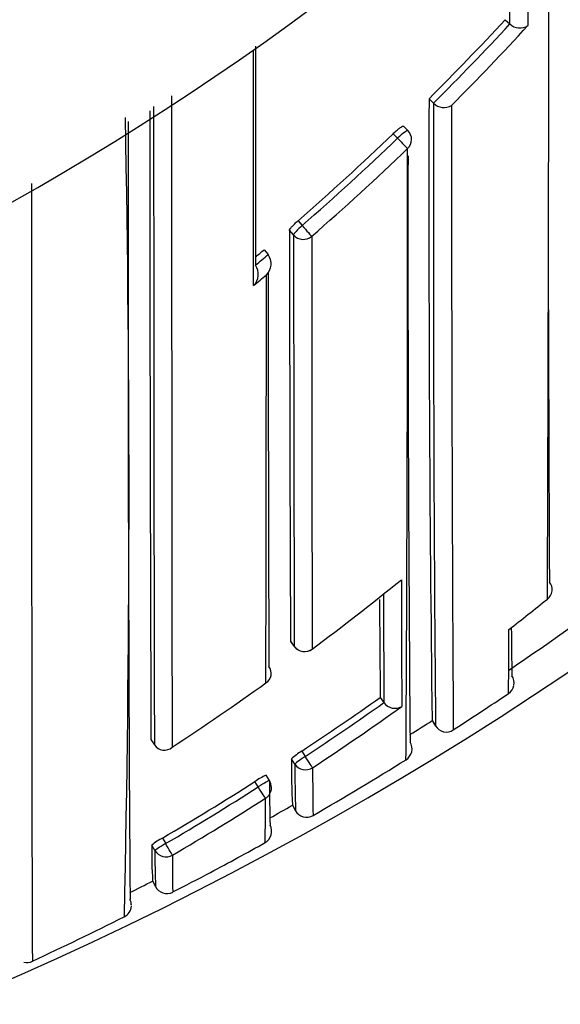
# Model space of a CAD drawing. Units: millimetres. Extents: x 0 to 1478, y 0 to 1758.
# Drawn here: x 816 to 820, y 1545 to 1553 of the extents above; entities that cross this region are included whole.
import ezdxf
from ezdxf import colors
from ezdxf.entities.mleader import LeaderData, LeaderLine
from ezdxf.math import Vec2, Vec3

# ---------------------------------------------------------------- set-up
doc = ezdxf.new("R2010")
doc.units = ezdxf.units.MM
doc.layers.add('DV2_Défaut', color=7, linetype='Continuous')
doc.layers.add('Défaut', color=7, linetype='Continuous')

# ---------------------------------------------------------------- blocks, each defined once
blk = doc.blocks.new('_DOT')
at = {"color": 0}
blk.add_line((0, 0), (-1, 0), dxfattribs=at)
at = {"color": 0, "const_width": 0.333}
blk.add_lwpolyline([(-0.1665, 0, 1), (0.1665, 0, 1)], format="xyb", close=True, dxfattribs=at)
blk = doc.blocks.new('SE1')
at = {"layer": 'DV2_Défaut', "color": 7, "linetype": 'Continuous'}
for p, q in [((819.6167, 1552.9525), (819.653, 1552.919)), ((819.6531, 1552.9188), (819.653, 1552.919)), ((819.021, 1552.3342), (819.0558, 1552.2993)), ((819.0558, 1552.2993), (819.056, 1552.2991)), ((818.8561, 1552.0841), (818.8218, 1552.1194)), ((818.7749, 1552.0243), (818.7404, 1552.0598)), ((817.9957, 1551.3789), (818.028, 1551.3414)), ((817.9611, 1551.2673), (817.9289, 1551.3046)), ((817.7303, 1551.1516), (817.762, 1551.1139)), ((817.762, 1551.1139), (817.7621, 1551.1137)), ((817.9371, 1548.0864), (817.9665, 1548.0466)), ((817.9373, 1548.0858), (817.9667, 1548.0459)), ((818.6393, 1547.6471), (818.6681, 1547.6065)), ((818.6682, 1547.6063), (818.6681, 1547.6065)), ((819.0451, 1547.4655), (819.0725, 1547.4226)), ((819.0451, 1547.4654), (819.072, 1547.4234)), ((816.8445, 1547.3165), (816.8715, 1547.275)), ((816.8715, 1547.275), (816.8716, 1547.2748)), ((818.0244, 1547.2258), (818.0517, 1547.184)), ((817.971, 1547.1248), (817.9438, 1547.1664)), ((817.7718, 1546.9954), (817.745, 1547.0373)), ((817.6848, 1546.9459), (817.6579, 1546.9879)), ((817.9513, 1546.8031), (817.9761, 1546.7598)), ((817.9513, 1546.803), (817.9761, 1546.7598)), ((816.8756, 1546.4483), (816.8507, 1546.4913)), ((816.9346, 1546.5459), (816.9597, 1546.5027)), ((816.8568, 1546.2105), (816.88, 1546.1656))]:
    blk.add_line(p, q, dxfattribs=at)
for centre, radius, start, end in [((804.7259, 1571.1379), 22.5, 207.12509, 0), ((804.7259, 1571.1379), 21, 204.20953, 0), ((804.7259, 1571.1379), 20, 203.57818, 0), ((804.7259, 1570.6379), 27.5, 284.26119, 324.90258), ((-656.1874, 1554.2614), 1476.1467, 359.7731595, 0.0157213), ((804.1547, 1567.255), 21.0627, 314.89529, 317.23101), ((804.1551, 1567.2555), 21.1123, 314.89349, 317.22919), ((804.1398, 1567.2589), 21.2381, 315.1536, 317.48613), ((819.7313, 1552.9998), 0.1125, 226.03366, 304.27844), ((3686.2855, 1552.0791), 2869.2794, 179.9944462, 180.0962909), ((2795.3033, 1552.1263), 1978.4377, 179.9957203, 180.1404964), ((1135.4201, 1551.4688), 316.4003, 179.843279, 180.724983), ((1273.4086, 1551.3674), 454.3537, 179.882484, 180.497363), ((819.1376, 1552.3777), 0.1133, 223.89538, 301.98594), ((1558.654, 1551.7768), 739.4566, 179.9608858, 180.3396632), ((2126.5641, 1552.1527), 1309.7286, 179.996254, 180.211565), ((665.65, 1549.2569), 151.0229, 358.737363, 1.111674), ((1548.5485, 1550.8053), 731.8832, 179.8943359, 180.3712104), ((804.2672, 1567.1408), 20.9024, 311.05551, 313.82175), ((818.7844, 1552.0144), 0.1, 0.00185, 44.12114), ((804.2675, 1567.1414), 20.9521, 311.05323, 313.82076), ((804.269, 1567.1286), 21.0546, 311.07325, 313.84216), ((83.6736, 1551.4323), 735.1795, 359.7411935, 0.0398026), ((1274.2152, 1551.2072), 455.3593, 179.914563, 180.491966), ((1622.2512, 1551.7452), 804.3225, 180.0313875, 180.2606329), ((1775.4071, 1551.2889), 957.446, 180.0012937, 180.1940283), ((2056.1466, 1551.303), 1238.0442, 180.0021642, 180.1516734), ((804.259, 1567.1501), 20.9147, 309.85602, 310.09845), ((804.2592, 1567.1509), 20.9647, 309.7421, 310.09675), ((817.6613, 1551.0422), 0.1236, 314.74351, 35.34005), ((817.5614, 1550.9596), 0.1236, 314.44757, 35.00511), ((1773.2811, 1551.1256), 955.5191, 180.0091417, 180.1940779), ((804.0166, 1567.4312), 21.4486, 309.45962, 309.80786), ((-1701.7325, 1552.6276), 2519.4814, 359.8893182, 359.9619513), ((2024.3617, 1554.0747), 1204.4114, 180.1614914, 180.2628287), ((804.7236, 1569.8857), 26.604, 304.10768, 309.45759), ((804.7406, 1565.9239), 22.3383, 306.75155, 309.01874), ((1282.2133, 1549.7156), 463.4105, 180.141846, 180.264551), ((819.8949, 1548.4904), 0.0903, 305.76452, 40.99449), ((1008.4759, 1549.484), 189.8455, 180.322776, 180.554414), ((1089.4852, 1549.3806), 270.8229, 180.195633, 180.375334), ((804.8705, 1567.1586), 24.0533, 307.90183, 308.81621), ((853.05, 1548.4379), 33.3861, 180.42351, 181.06637), ((83.6736, 1551.4323), 735.1795, 359.6669847, 359.7411935), ((784.7118, 1548.2076), 34.9349, 359.13061, 359.95298), ((818.0471, 1548.1054), 0.1, 216.49403, 306.7499), ((817.6998, 1547.8349), 0.0866, 300.81035, 38.48924), ((819.5836, 1547.7594), 0.1034, 350.01487, 33.58906), ((804.7956, 1565.8486), 22.2451, 303.30454, 305.59753), ((819.5919, 1547.7578), 0.095, 302.34219, 350.08816), ((804.9036, 1567.0389), 23.7637, 303.51368, 305.311), ((804.7042, 1569.9136), 26.788, 302.78697, 303.89375), ((804.9032, 1567.039), 23.8139, 303.51373, 305.31163), ((804.9015, 1567.0592), 23.937, 303.4902, 305.51767), ((818.7545, 1547.667), 0.1055, 215.09455, 300.35426), ((804.7137, 1569.8982), 26.6199, 302.12996, 302.57292), ((819.1576, 1547.4761), 0.1006, 211.65317, 256.76984), ((819.155, 1547.4749), 0.0988, 258.07888, 304.13666), ((816.9487, 1547.327), 0.0932, 214.11908, 311.21764), ((818.788, 1547.2442), 0.1, 301.84639, 32.06466), ((818.2751, 1546.8012), 0.4931, 120.5651, 132.21877), ((826.7184, 1547.1667), 8.7746, 180.00205, 182.37533), ((831.2626, 1547.1261), 13.2915, 180.00542, 181.57901), ((804.7283, 1569.875), 26.7426, 300.03294, 301.85116), ((817.9233, 1546.6204), 0.4533, 113.15866, 125.8316), ((843.6461, 1547.1202), 25.5363, 180.05402, 180.89143), ((804.9548, 1566.9593), 23.6691, 300.40681, 302.45891), ((817.6876, 1546.9414), 0.1, 0.15597, 32.67619), ((829.4423, 1546.9871), 11.6705, 179.97254, 181.67096), ((804.9551, 1566.9585), 23.7181, 300.40672, 302.4599), ((804.9558, 1566.975), 23.8369, 300.38485, 302.43684), ((796.6914, 1546.8611), 21.0498, 359.04537, 359.98917), ((804.7531, 1569.8321), 26.543, 299.38003, 299.81759), ((818.0628, 1546.8095), 0.1, 209.81723, 300.03156), ((817.6896, 1546.5978), 0.1, 299.10779, 29.32349), ((821.0034, 1546.4478), 4.1529, 179.39958, 183.27936), ((817.185, 1546.0686), 0.5389, 117.67764, 128.33774), ((804.7803, 1569.7831), 26.637, 298.05958, 299.1087), ((823.1754, 1546.4054), 6.2999, 179.60984, 182.18565), ((830.5719, 1546.3809), 13.5593, 179.86746, 181.08663), ((810.7477, 1558.5697), 13.9345, 296.72989, 298.09511), ((804.7788, 1569.7865), 26.4907, 296.69451, 297.12607), ((816.9692, 1546.2111), 0.1, 207.12685, 297.34283), ((830.5719, 1546.3809), 13.5593, 181.08663, 181.09294), ((816.6274, 1546.0278), 0.0632, 354.55104, 34.58258), ((816.5916, 1546.0196), 0.1, 1.21579, 26.64401), ((816.5951, 1546.0174), 0.0963, 295.05187, 357.28054), ((805.695, 1567.6783), 24.3451, 294.82557, 296.70546), ((815.8768, 1545.6391), 0.0688, 247.49839, 305.16491)]:
    blk.add_arc(centre, radius, start, end, dxfattribs=at)
for centre, major_axis, ratio, start_param, end_param in [((818.7844, 1552.0144), (-0.0718, -0.0696), 0.136607, 3.141593, 4.7121), ((818.7844, 1552.0144), (0.0693, -0.0721), 0.000372, 4.575354, 6.146344), ((818.7844, 1552.0144), (-0.1, 0), 0.982259, 2.327019, 3.141593), ((818.0373, 1551.3308), (-0.0757, -0.0653), 0.140832, 4.713415, 6.162184), ((818.0373, 1551.3308), (0.0657, -0.0754), 0.000345, 4.571084, 6.142097), ((818.0373, 1551.3308), (0.1, 0.0001), 0.982743, 3.843992, 5.419542), ((818.0471, 1548.1054), (0.1, 0.0006), 0.993422, 3.769475, 5.344709), ((818.0471, 1548.1054), (0.0804, 0.0595), 0.092067, 3.073987, 3.141591), ((818.0471, 1548.1054), (-0.0598, 0.0801), 0.000227, 3.141591, 3.234096), ((818.0547, 1547.1794), (0.0836, 0.0548), 0.05487, 1.570614, 3.106744), ((818.0547, 1547.1794), (0.0552, -0.0834), 0.00041, 0.054487, 1.625692), ((818.0547, 1547.1794), (0.1, 0.0012), 0.997902, 3.708854, 5.28381), ((817.6876, 1546.9414), (-0.0842, -0.054), 0.052989, 3.14125, 4.711764), ((817.6876, 1546.9414), (-0.0842, -0.054), 0.052989, 3.108174, 3.14125), ((817.6876, 1546.9414), (0.0536, -0.0844), 0.000403, 0.052598, 1.623813), ((817.6876, 1546.9414), (-0.1, -0.0003), 0.998067, 2.133319, 3.141593), ((816.9621, 1546.4984), (0.0865, 0.0502), 0.049495, 1.570625, 3.11384), ((816.9621, 1546.4984), (0.0506, -0.0863), 0.000378, 0.04908, 1.62031), ((816.9621, 1546.4984), (0.1, 0.0012), 0.998405, 3.654792, 5.22978)]:
    blk.add_ellipse(centre, major_axis=major_axis, ratio=ratio, start_param=start_param, end_param=end_param, dxfattribs=at)
for points, knots in [([(819.7941, 1554.5258), (819.7941, 1554.4255), (819.7941, 1554.3257), (819.7941, 1554.2264), (819.7941, 1554.175), (819.7941, 1554.1238), (819.7941, 1554.0727), (819.7941, 1554.0216), (819.7941, 1553.9707), (819.7942, 1553.9198), (819.7942, 1553.8995), (819.7942, 1553.8792), (819.7942, 1553.8589), (819.7942, 1553.7778), (819.7942, 1553.697), (819.7943, 1553.6166), (819.7943, 1553.5362), (819.7943, 1553.4562), (819.7944, 1553.3766), (819.7944, 1553.2184), (819.7946, 1553.0618), (819.7946, 1552.9068)], [0, 0, 0, 0, 0.180489, 0.180489, 0.180489, 0.273841, 0.273841, 0.273841, 0.367193, 0.367193, 0.367193, 0.404533, 0.404533, 0.404533, 0.553894, 0.553894, 0.553894, 0.703255, 0.703255, 0.703255, 1, 1, 1, 1]), ([(819.653, 1552.919), (819.6529, 1553.0683), (819.6528, 1553.2192), (819.6527, 1553.3716), (819.6527, 1553.4512), (819.6526, 1553.5311), (819.6526, 1553.6115), (819.6526, 1553.6918), (819.6525, 1553.7725), (819.6525, 1553.8536), (819.6525, 1553.8739), (819.6525, 1553.8942), (819.6525, 1553.9145), (819.6525, 1553.9653), (819.6525, 1554.0162), (819.6525, 1554.0673), (819.6525, 1554.1184), (819.6525, 1554.1696), (819.6524, 1554.2209), (819.6524, 1554.2819), (819.6524, 1554.3431), (819.6524, 1554.4045)], [0, 0, 0, 0, 0.311093, 0.311093, 0.311093, 0.473471, 0.473471, 0.473471, 0.635848, 0.635848, 0.635848, 0.676442, 0.676442, 0.676442, 0.777929, 0.777929, 0.777929, 0.879416, 0.879416, 0.879416, 1, 1, 1, 1]), ([(817.6621, 1552.7455), (817.6621, 1552.6816), (817.6621, 1552.6181), (817.6621, 1552.5548), (817.6621, 1552.4723), (817.6621, 1552.3903), (817.6621, 1552.3088), (817.6621, 1552.2274), (817.6621, 1552.1464), (817.6621, 1552.0661), (817.6621, 1551.9857), (817.6621, 1551.9058), (817.6621, 1551.8266), (817.6621, 1551.8067), (817.6622, 1551.787), (817.6622, 1551.7672), (817.6622, 1551.7057), (817.6622, 1551.6445), (817.6622, 1551.5837), (817.6622, 1551.5229), (817.6623, 1551.4624), (817.6623, 1551.4023), (817.6623, 1551.2768), (817.6624, 1551.1529), (817.6625, 1551.0306)], [0, 0, 0, 0, 0.106465, 0.106465, 0.106465, 0.245354, 0.245354, 0.245354, 0.384243, 0.384243, 0.384243, 0.52313, 0.52313, 0.52313, 0.557852, 0.557852, 0.557852, 0.666003, 0.666003, 0.666003, 0.774152, 0.774152, 0.774152, 1, 1, 1, 1]), ([(817.6479, 1550.8713), (817.6479, 1550.8834), (817.6479, 1550.8955), (817.6479, 1550.9076), (817.648, 1551.0248), (817.6481, 1551.1436), (817.6481, 1551.2638), (817.6481, 1551.324), (817.6481, 1551.3844), (817.6481, 1551.4453), (817.6482, 1551.5061), (817.6482, 1551.5673), (817.6482, 1551.6288), (817.6482, 1551.6486), (817.6482, 1551.6684), (817.6482, 1551.6882), (817.6482, 1551.7675), (817.6482, 1551.8473), (817.6482, 1551.9277), (817.6483, 1552.0082), (817.6483, 1552.0891), (817.6483, 1552.1706), (817.6483, 1552.2521), (817.6483, 1552.3341), (817.6483, 1552.4166), (817.6483, 1552.5152), (817.6483, 1552.6146), (817.6483, 1552.7147)], [0, 0, 0, 0, 0.020822, 0.020822, 0.020822, 0.22255, 0.22255, 0.22255, 0.323415, 0.323415, 0.323415, 0.424281, 0.424281, 0.424281, 0.456663, 0.456663, 0.456663, 0.586194, 0.586194, 0.586194, 0.715723, 0.715723, 0.715723, 0.845252, 0.845252, 0.845252, 1, 1, 1, 1]), ([(818.7404, 1552.0598), (818.7484, 1552.0676), (818.7568, 1552.0752), (818.7648, 1552.0822), (818.7727, 1552.0892), (818.7805, 1552.0956), (818.7875, 1552.101), (818.7944, 1552.1064), (818.8007, 1552.1109), (818.8059, 1552.114), (818.8111, 1552.1172), (818.8152, 1552.1193), (818.818, 1552.1199), (818.8198, 1552.1203), (818.8211, 1552.1202), (818.8218, 1552.1194)], [0, 0, 0, 0, 0.214685, 0.214685, 0.214685, 0.429371, 0.429371, 0.429371, 0.644054, 0.644054, 0.644054, 0.858737, 0.858737, 0.858737, 1, 1, 1, 1]), ([(815.91, 1551.6707), (815.91, 1551.5972), (815.91, 1551.5241), (815.91, 1551.4514), (815.91, 1551.4093), (815.91, 1551.3674), (815.91, 1551.3256), (815.91, 1551.242), (815.91, 1551.159), (815.91, 1551.0767), (815.91, 1551.0356), (815.91, 1550.9946), (815.91, 1550.9538), (815.91, 1550.9129), (815.91, 1550.8723), (815.91, 1550.8318), (815.91, 1550.7508), (815.91, 1550.6704), (815.91, 1550.5907), (815.91, 1550.5509), (815.91, 1550.5112), (815.91, 1550.4717), (815.91, 1550.4323), (815.91, 1550.3929), (815.91, 1550.3538), (815.91, 1550.2755), (815.91, 1550.1979), (815.91, 1550.1209), (815.91, 1550.0825), (815.91, 1550.0442), (815.9101, 1550.0061), (815.9101, 1549.968), (815.9101, 1549.9301), (815.9101, 1549.8924), (815.9101, 1549.8169), (815.9101, 1549.7421), (815.9101, 1549.6681), (815.9102, 1549.6311), (815.9102, 1549.5943), (815.9102, 1549.5577), (815.9102, 1549.5211), (815.9102, 1549.4846), (815.9102, 1549.4484), (815.9103, 1549.3759), (815.9103, 1549.3042), (815.9103, 1549.2332), (815.9103, 1549.1978), (815.9104, 1549.1625), (815.9104, 1549.1274), (815.9104, 1549.0924), (815.9104, 1549.0575), (815.9104, 1549.0228), (815.9105, 1548.9535), (815.9105, 1548.8849), (815.9105, 1548.8172), (815.9106, 1548.7834), (815.9106, 1548.7497), (815.9106, 1548.7163), (815.9106, 1548.6828), (815.9107, 1548.6496), (815.9107, 1548.6166), (815.9107, 1548.5506), (815.9108, 1548.4854), (815.9108, 1548.4211), (815.9108, 1548.3889), (815.9109, 1548.357), (815.9109, 1548.3253), (815.9109, 1548.2936), (815.9109, 1548.2621), (815.911, 1548.2308), (815.911, 1548.1683), (815.9111, 1548.1066), (815.9111, 1548.0459), (815.9112, 1548.0156), (815.9112, 1547.9854), (815.9112, 1547.9555), (815.9113, 1547.9256), (815.9113, 1547.896), (815.9113, 1547.8666), (815.9114, 1547.8077), (815.9114, 1547.7498), (815.9115, 1547.6929), (815.9115, 1547.6644), (815.9116, 1547.6362), (815.9116, 1547.6082), (815.9116, 1547.5802), (815.9117, 1547.5525), (815.9117, 1547.525), (815.9118, 1547.47), (815.9118, 1547.416), (815.9119, 1547.3631), (815.9119, 1547.3366), (815.912, 1547.3104), (815.912, 1547.2844), (815.912, 1547.2584), (815.9121, 1547.2327), (815.9121, 1547.2072), (815.9121, 1547.1945), (815.9121, 1547.1818), (815.9122, 1547.1693), (815.9122, 1547.1441), (815.9122, 1547.1191), (815.9123, 1547.0945), (815.9123, 1547.0451), (815.9124, 1546.9968), (815.9125, 1546.9496), (815.9125, 1546.926), (815.9126, 1546.9027), (815.9126, 1546.8797), (815.9126, 1546.8566), (815.9127, 1546.8338), (815.9127, 1546.8113), (815.9127, 1546.8001), (815.9128, 1546.7889), (815.9128, 1546.7778), (815.9129, 1546.7333), (815.9129, 1546.6899), (815.913, 1546.6477), (815.9131, 1546.6055), (815.9132, 1546.5644), (815.9133, 1546.5245), (815.9133, 1546.5046), (815.9133, 1546.4849), (815.9134, 1546.4655), (815.9134, 1546.4558), (815.9134, 1546.4462), (815.9134, 1546.4367), (815.9135, 1546.3985), (815.9136, 1546.3615), (815.9137, 1546.3257), (815.9138, 1546.2899), (815.9138, 1546.2553), (815.9139, 1546.2219), (815.914, 1546.2052), (815.914, 1546.1888), (815.9141, 1546.1727), (815.9141, 1546.1567), (815.9141, 1546.1409), (815.9142, 1546.1254), (815.9143, 1546.0945), (815.9143, 1546.0648), (815.9144, 1546.0364), (815.9145, 1546.0222), (815.9145, 1546.0083), (815.9145, 1545.9947), (815.9146, 1545.9811), (815.9146, 1545.9679), (815.9147, 1545.9549), (815.9147, 1545.942), (815.9148, 1545.9294), (815.9148, 1545.9171), (815.9149, 1545.8925), (815.915, 1545.8692), (815.915, 1545.8472), (815.9151, 1545.8417), (815.9151, 1545.8363), (815.9151, 1545.831), (815.9152, 1545.8096), (815.9153, 1545.7896), (815.9154, 1545.771), (815.9154, 1545.7663), (815.9154, 1545.7617), (815.9154, 1545.7572), (815.9155, 1545.7392), (815.9156, 1545.7226), (815.9157, 1545.7073), (815.9157, 1545.692), (815.9158, 1545.678), (815.9159, 1545.6655), (815.9159, 1545.6592), (815.916, 1545.6532), (815.916, 1545.6476), (815.916, 1545.6449), (815.9161, 1545.6421), (815.9161, 1545.6395), (815.9162, 1545.629), (815.9162, 1545.6199), (815.9163, 1545.6123), (815.9164, 1545.6046), (815.9165, 1545.5983), (815.9165, 1545.5934), (815.9166, 1545.591), (815.9166, 1545.5889), (815.9167, 1545.5872), (815.9167, 1545.5855), (815.9167, 1545.5842), (815.9168, 1545.5832), (815.9168, 1545.5818), (815.9169, 1545.5811), (815.9169, 1545.5811)], [0, 0, 0, 0, 0.020751, 0.020751, 0.020751, 0.032778, 0.032778, 0.032778, 0.056832, 0.056832, 0.056832, 0.068859, 0.068859, 0.068859, 0.080887, 0.080887, 0.080887, 0.104941, 0.104941, 0.104941, 0.116968, 0.116968, 0.116968, 0.128996, 0.128996, 0.128996, 0.15305, 0.15305, 0.15305, 0.165078, 0.165078, 0.165078, 0.177105, 0.177105, 0.177105, 0.20116, 0.20116, 0.20116, 0.213188, 0.213188, 0.213188, 0.225216, 0.225216, 0.225216, 0.249271, 0.249271, 0.249271, 0.261299, 0.261299, 0.261299, 0.273327, 0.273327, 0.273327, 0.297382, 0.297382, 0.297382, 0.30941, 0.30941, 0.30941, 0.321438, 0.321438, 0.321438, 0.345494, 0.345494, 0.345494, 0.357523, 0.357523, 0.357523, 0.369551, 0.369551, 0.369551, 0.393607, 0.393607, 0.393607, 0.405636, 0.405636, 0.405636, 0.417664, 0.417664, 0.417664, 0.441721, 0.441721, 0.441721, 0.45375, 0.45375, 0.45375, 0.465778, 0.465778, 0.465778, 0.489836, 0.489836, 0.489836, 0.501864, 0.501864, 0.501864, 0.513893, 0.513893, 0.513893, 0.519908, 0.519908, 0.519908, 0.531936, 0.531936, 0.531936, 0.555994, 0.555994, 0.555994, 0.568024, 0.568024, 0.568024, 0.580053, 0.580053, 0.580053, 0.586067, 0.586067, 0.586067, 0.610126, 0.610126, 0.610126, 0.634185, 0.634185, 0.634185, 0.646214, 0.646214, 0.646214, 0.652229, 0.652229, 0.652229, 0.676288, 0.676288, 0.676288, 0.700347, 0.700347, 0.700347, 0.712377, 0.712377, 0.712377, 0.724407, 0.724407, 0.724407, 0.748466, 0.748466, 0.748466, 0.760496, 0.760496, 0.760496, 0.772526, 0.772526, 0.772526, 0.784556, 0.784556, 0.784556, 0.808617, 0.808617, 0.808617, 0.814632, 0.814632, 0.814632, 0.838692, 0.838692, 0.838692, 0.844707, 0.844707, 0.844707, 0.868768, 0.868768, 0.868768, 0.892829, 0.892829, 0.892829, 0.90486, 0.90486, 0.90486, 0.910875, 0.910875, 0.910875, 0.934936, 0.934936, 0.934936, 0.958998, 0.958998, 0.958998, 0.971028, 0.971028, 0.971028, 0.983059, 0.983059, 0.983059, 1, 1, 1, 1]), ([(817.9289, 1551.3046), (817.9289, 1551.3066), (817.9303, 1551.31), (817.9332, 1551.3143), (817.936, 1551.3186), (817.9402, 1551.324), (817.9456, 1551.3301), (817.9509, 1551.3361), (817.9574, 1551.343), (817.9646, 1551.3502), (817.9719, 1551.3573), (817.98, 1551.3649), (817.9883, 1551.3723), (817.9907, 1551.3745), (817.9932, 1551.3767), (817.9957, 1551.3789)], [0, 0, 0, 0, 0.233026, 0.233026, 0.233026, 0.466051, 0.466051, 0.466051, 0.699077, 0.699077, 0.699077, 0.932101, 0.932101, 0.932101, 1, 1, 1, 1])]:
    blk.add_open_spline(points, degree=3, knots=knots, dxfattribs=at)

msp = doc.modelspace()

# ---------------------------------------------------------------- block references
at = {"layer": 'Défaut'}
msp.add_blockref('SE1', (0, 0), dxfattribs=at)

# ---------------------------------------------------------------- leaders
at = {"layer": 'Défaut', "color": 7, "linetype": 'Continuous'}
ml = msp.add_multileader_mtext('Standard', dxfattribs=at)
ml.set_content('{\\pxsm0.9;\\fSolid Edge ISO|b1||i0||c0|p34;\\W1.;13/01/2025\\P}', color=256)
ml.set_leader_properties()
ml.set_arrow_properties(name='DOT')
ml.build(insert=Vec2(0, 0))
ml.multileader.update_dxf_attribs({"leader_type": 0, "dogleg_length": 0, "arrow_head_size": 12})
ctx = ml.context
ctx.base_point, ctx.char_height, ctx.arrow_head_size = Vec3(1390.4074, 1750.8279), 12, 12
notes = []
notes.append((ctx, [(0, (0, 0, 0), (0, 0), (1, 0), 1, [])]))
ctx.mtext.insert = Vec3(1392.4074, 1756.8279)
for ctx, leaders in notes:
    for number, flags, end, landing, length, lines in leaders:
        leader = LeaderData()
        leader.index, (leader.has_last_leader_line, leader.has_dogleg_vector, leader.attachment_direction) = number, flags
        leader.last_leader_point, leader.dogleg_vector, leader.dogleg_length = Vec3(end), Vec3(landing), length
        for number, points, colour, breaks in lines:
            line = LeaderLine()
            line.index, line.vertices, line.color, line.breaks = number, Vec3.list(points), colors.encode_raw_color(colour), breaks
            leader.lines.append(line)
        ctx.leaders.append(leader)

doc.saveas('drawing.dxf')
